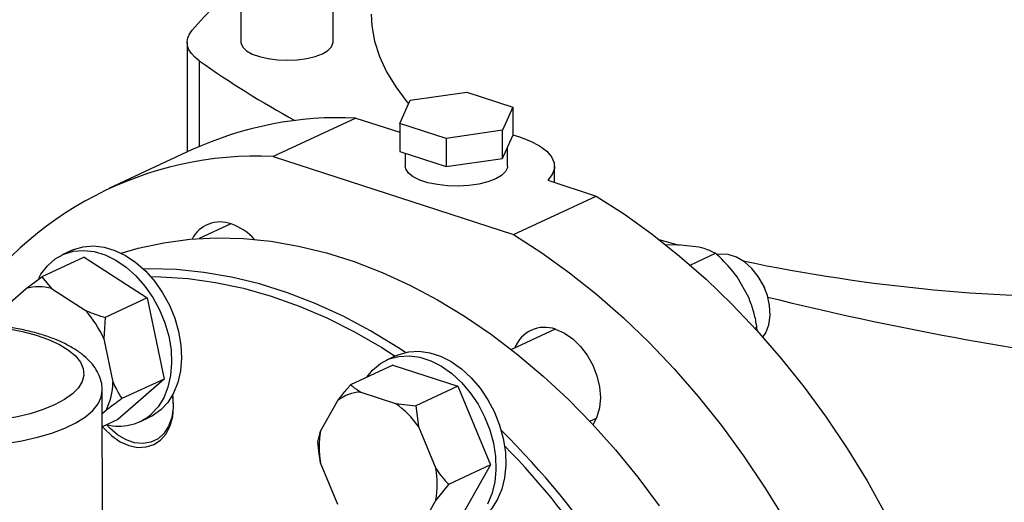
# Model space of a CAD drawing. Units: millimetres. Extents: x 4 to 416, y 4 to 293.
# Drawn here: x 311 to 318, y 189 to 193 of the extents above; entities that cross this region are included whole.
import ezdxf

# ---------------------------------------------------------------- set-up
doc = ezdxf.new("R2010")
doc.units = ezdxf.units.MM

msp = doc.modelspace()

# ---------------------------------------------------------------- linework, layer by layer
at = {"color": 7, "linetype": 'Continuous', "lineweight": 25}
for p, q in [((312.2904, 207.0379), (312.2938, 192.5261)), ((313.0081, 192.5262), (313.0047, 206.6584)), ((311.8757, 192.5255), (311.8759, 191.6749)), ((313.6067, 192.0765), (314.0456, 192.139)), ((314.0456, 192.139), (314.4042, 192.0226)), ((313.5264, 191.8976), (313.6067, 192.0765)), ((314.4042, 192.0226), (314.3239, 191.8437)), ((314.4042, 192.0226), (314.4042, 191.8032)), ((313.1859, 191.9388), (312.5445, 191.6406)), ((313.1859, 191.9388), (313.5264, 191.8283)), ((313.885, 191.7812), (313.5264, 191.8976)), ((313.5264, 191.8976), (313.5264, 191.6782)), ((314.3239, 191.8437), (313.885, 191.7812)), ((314.3239, 191.6243), (314.3239, 191.8437)), ((313.885, 191.7812), (313.885, 191.5618)), ((314.3239, 191.6243), (314.4042, 191.8032)), ((311.9105, 191.691), (311.2691, 191.3928)), ((313.5264, 191.6782), (313.885, 191.5618)), ((314.3623, 191.5653), (314.3622, 191.7097)), ((312.5445, 191.6406), (314.4089, 191.0354)), ((313.5684, 191.6646), (313.5685, 191.5651)), ((313.885, 191.5618), (314.3239, 191.6243)), ((314.7273, 191.4384), (314.7273, 191.5654)), ((314.6734, 191.456), (315.0502, 191.3336)), ((314.4089, 191.0354), (315.0502, 191.3336)), ((312.2144, 191.1181), (311.9691, 191.004)), ((315.5367, 190.9967), (315.6949, 190.9516)), ((315.7073, 190.9528), (315.5832, 190.9541)), ((315.8473, 190.9356), (315.7073, 190.9528)), ((311.0765, 190.8596), (310.7498, 190.7077)), ((310.9829, 190.913), (310.9065, 190.8775)), ((311.0765, 190.8596), (311.5656, 190.5435)), ((315.7783, 190.7979), (315.975, 190.8893)), ((310.6266, 190.616), (310.7498, 190.7077)), ((310.7498, 190.7077), (310.8241, 190.6155)), ((316.2333, 190.5463), (316.1429, 190.7072)), ((310.4357, 190.4487), (310.6266, 190.616)), ((310.8241, 190.6155), (311.085, 190.4468)), ((316.3465, 190.6432), (316.345, 190.6462)), ((316.3465, 190.6432), (316.3549, 190.6251)), ((316.3562, 190.6221), (316.3549, 190.6251)), ((311.5656, 190.5435), (311.2388, 190.3916)), ((311.5656, 190.5435), (311.6967, 189.9137)), ((311.2388, 190.3916), (311.2297, 190.2262)), ((316.2804, 190.3079), (316.2973, 190.3158)), ((316.2981, 190.2883), (316.2973, 190.3158)), ((314.731, 190.3011), (314.3914, 190.1432)), ((311.2297, 190.2262), (311.2997, 189.8902)), ((313.4995, 190.0961), (313.4232, 190.0606)), ((313.4711, 190.0216), (313.1443, 189.8696)), ((313.4711, 190.0216), (313.9773, 189.8572)), ((311.6967, 189.9137), (311.3389, 189.6)), ((311.6967, 189.9137), (311.37, 189.7618)), ((313.9773, 189.8572), (313.6506, 189.7053)), ((313.9773, 189.8572), (314.2306, 189.2486)), ((311.2181, 188.7714), (311.2179, 189.8245)), ((313.2227, 189.8128), (313.4928, 189.7251)), ((312.9106, 189.5104), (313.0456, 189.7475)), ((313.4928, 189.7251), (313.6506, 189.7053)), ((313.6506, 189.7053), (313.6699, 189.5448)), ((311.2468, 189.6701), (311.2179, 189.6448)), ((311.5089, 189.5821), (311.5852, 189.6177)), ((311.3389, 189.6), (311.2179, 189.5438)), ((313.6699, 189.5448), (313.805, 189.2201)), ((315.0005, 189.5862), (315.0523, 189.6103)), ((312.8913, 189.4253), (312.9106, 189.5104)), ((313.0458, 188.9401), (312.9107, 189.2648)), ((314.2306, 189.2486), (313.9038, 189.0966)), ((314.2306, 189.2486), (313.9776, 188.8042)), ((313.9038, 189.0966), (313.8051, 188.9745)), ((313.8051, 188.9745), (313.6701, 188.7374))]:
    msp.add_line(p, q, dxfattribs=at)
at = {"color": 8, "linetype": 'Continuous', "lineweight": 25}
msp.add_line((311.9697, 192.3831), (311.9699, 191.7177), dxfattribs=at)
at = {"color": 7, "linetype": 'Continuous', "lineweight": 25, "flags": 128}
for points in [[(313.3044, 192.7451), (313.3092, 192.6546), (313.3304, 192.5348), (313.3684, 192.4157), (313.423, 192.2976), (313.4942, 192.1808), (313.5817, 192.0657), (313.5949, 192.0502)], [(311.9697, 192.3831), (311.9355, 192.4106), (311.9087, 192.4393), (311.8897, 192.469), (311.8787, 192.4992), (311.8757, 192.5297), (311.8809, 192.5602), (311.8941, 192.5903), (311.9153, 192.6198)], [(312.2938, 192.5261), (312.2945, 192.5175), (312.3076, 192.4879), (312.3367, 192.4601), (312.3806, 192.4354), (312.4371, 192.415), (312.5035, 192.3997), (312.5769, 192.3904), (312.6538, 192.3874), (312.7305, 192.3909), (312.8035, 192.4007), (312.8693, 192.4164), (312.925, 192.4372)], [(312.925, 192.4372), (312.9678, 192.4622), (312.9958, 192.4902), (313.0077, 192.5198), (313.0081, 192.5262)], [(314.4042, 191.8073), (314.454, 191.7924), (314.5392, 191.7601), (314.6104, 191.7229), (314.6657, 191.6819), (314.704, 191.638), (314.7241, 191.5924), (314.7256, 191.5461), (314.7086, 191.5002), (314.6734, 191.456)], [(314.3623, 191.5653), (314.3614, 191.5548), (314.3471, 191.523), (314.3162, 191.4931), (314.2699, 191.4663), (314.2103, 191.4439), (314.14, 191.4267), (314.0621, 191.4156), (313.9799, 191.4111), (313.8972, 191.4133), (313.8174, 191.4221), (313.744, 191.4371), (313.6804, 191.4578), (313.6292, 191.4832), (313.5926, 191.5121), (313.5724, 191.5434), (313.5685, 191.5651)], [(315.0502, 191.3336), (315.2694, 191.1918), (315.4848, 191.0365), (315.6959, 190.8681), (315.902, 190.6873), (316.1024, 190.4945), (316.2965, 190.2903), (316.4836, 190.0755), (316.6632, 189.8507), (316.8347, 189.6166), (316.9975, 189.374), (317.1512, 189.1237), (317.2952, 188.8664)], [(311.3633, 190.8908), (311.4964, 190.9293), (311.6939, 190.9717), (311.8963, 190.9984), (312.1029, 191.0091), (312.313, 191.0038), (312.5258, 190.9827), (312.7406, 190.9456), (312.9566, 190.8928), (313.1732, 190.8244), (313.3894, 190.7408), (313.6046, 190.6421), (313.818, 190.5287), (314.0289, 190.401), (314.2364, 190.2596), (314.44, 190.1047), (314.6388, 189.9371), (314.8322, 189.7573), (315.0195, 189.566), (315.2, 189.3637), (315.3731, 189.1513), (315.5382, 188.9294)], [(314.4089, 191.0354), (314.628, 190.8936), (314.8434, 190.7383), (315.0545, 190.5699), (315.2606, 190.389), (315.461, 190.1962), (315.6551, 189.9921), (315.8422, 189.7773), (316.0218, 189.5525), (316.1933, 189.3184), (316.3562, 189.0758), (316.5098, 188.8255)], [(310.9829, 190.913), (310.9949, 190.9183), (311.0694, 190.9406), (311.1488, 190.947), (311.2315, 190.9375), (311.3154, 190.9122), (311.3985, 190.8717), (311.479, 190.8171), (311.5549, 190.7494), (311.6245, 190.6705), (311.686, 190.582), (311.7382, 190.4862), (311.7797, 190.3851), (311.8096, 190.2813), (311.8271, 190.177), (311.832, 190.0749), (311.824, 189.9772), (311.8033, 189.8862), (311.7705, 189.8042), (311.7263, 189.7329), (311.6717, 189.6742)], [(310.7245, 190.6972), (310.742, 190.7281), (310.7916, 190.7933), (310.8509, 190.8453), (310.9186, 190.8828), (310.993, 190.9051), (311.0725, 190.9115), (311.1551, 190.902), (311.239, 190.8767), (311.3222, 190.8362), (311.4027, 190.7815), (311.4786, 190.7139), (311.5481, 190.635), (311.6097, 190.5465), (311.6618, 190.4507), (311.7033, 190.3496), (311.7332, 190.2457), (311.7508, 190.1415), (311.7556, 190.0394), (311.7476, 189.9417), (311.727, 189.8507), (311.6942, 189.7687), (311.6499, 189.6974), (311.5953, 189.6386), (311.5953, 189.6386)], [(316.3435, 190.2381), (316.3648, 190.2724), (316.3882, 190.3353), (316.3984, 190.4069), (316.395, 190.4838), (316.3781, 190.5624), (316.3484, 190.6391), (316.3075, 190.7102), (316.2572, 190.7725), (316.1998, 190.823), (316.1381, 190.8594), (316.0749, 190.8799), (316.0132, 190.8836), (315.9864, 190.8797)], [(313.5698, 190.1203), (313.5097, 190.1596), (313.2988, 190.2872), (313.0854, 190.4006), (312.8702, 190.4993), (312.654, 190.583), (312.4374, 190.6514), (312.2214, 190.7042), (312.0066, 190.7412), (311.7938, 190.7624), (311.5837, 190.7677), (311.5373, 190.7667)], [(311.5932, 190.7082), (311.6716, 190.7073), (311.8831, 190.6936), (312.097, 190.6639), (312.3124, 190.6182), (312.5287, 190.5567), (312.745, 190.4797), (312.9606, 190.3874), (313.1748, 190.2801), (313.3866, 190.1582), (313.4911, 190.0922)], [(314.7352, 190.2998), (314.8029, 190.2698), (314.868, 190.225), (314.928, 190.167), (314.9806, 190.0981), (315.0238, 190.0209), (315.0559, 189.9384), (315.0757, 189.8538), (315.0823, 189.7703), (315.0757, 189.6912), (315.056, 189.6194), (315.0253, 189.5598)], [(313.2695, 189.9279), (313.3151, 189.9836), (313.3756, 190.0338), (313.4442, 190.0695), (313.5193, 190.0898), (313.5993, 190.0943), (313.6822, 190.0827), (313.7661, 190.0555), (313.8491, 190.0132), (313.9291, 189.9568), (314.0043, 189.8877), (314.0729, 189.8075), (314.1334, 189.718), (314.1843, 189.6213), (314.2244, 189.5198), (314.2527, 189.4157), (314.2687, 189.3116), (314.272, 189.2099), (314.2624, 189.1129), (314.2402, 189.023), (314.2059, 188.9422)], [(313.4995, 190.0961), (313.5205, 190.105), (313.5957, 190.1253), (313.6757, 190.1298), (313.7586, 190.1182), (313.8425, 190.091), (313.9254, 190.0487), (314.0054, 189.9923), (314.0806, 189.9232), (314.1493, 189.843), (314.2097, 189.7535), (314.2606, 189.6568), (314.3007, 189.5553), (314.3291, 189.4513), (314.3451, 189.3471), (314.3483, 189.2454), (314.3387, 189.1484), (314.3165, 189.0585), (314.2822, 188.9777), (314.2366, 188.9079), (314.1808, 188.8508), (314.1161, 188.8077), (314.1019, 188.8007)], [(311.2179, 189.5461), (311.2312, 189.5306), (311.2912, 189.4726), (311.3564, 189.4277), (311.4241, 189.3977), (311.4918, 189.3838), (311.5569, 189.3864), (311.6169, 189.4054), (311.6695, 189.4402), (311.7126, 189.4893), (311.7447, 189.551), (311.7644, 189.6228), (311.7711, 189.7019), (311.7644, 189.7854), (311.7635, 189.7907)], [(311.7625, 189.7889), (311.7649, 189.7708), (311.7674, 189.6902), (311.7565, 189.6149), (311.7326, 189.5481), (311.6968, 189.4925), (311.6503, 189.4503), (311.5952, 189.4234), (311.5338, 189.4128), (311.4685, 189.4189), (311.4019, 189.4415), (311.3369, 189.4797), (311.2761, 189.5318), (311.2503, 189.5599)], [(311.6717, 189.6742), (311.608, 189.6292), (311.5852, 189.6177)]]:
    msp.add_lwpolyline(points, dxfattribs=at)
at = {"color": 8, "linetype": 'Continuous', "lineweight": 25, "flags": 128}
for points in [[(310.3562, 190.3218), (310.3602, 190.3214), (310.4827, 190.3047), (310.5983, 190.2818), (310.7052, 190.2532), (310.8013, 190.2194), (310.885, 190.1809), (310.9548, 190.1384), (311.0095, 190.0927), (311.048, 190.0445), (311.0699, 189.9948), (311.0745, 189.9445), (311.0619, 189.8943), (311.0323, 189.8452), (310.9862, 189.798), (310.9244, 189.7537), (310.8481, 189.7129), (310.7585, 189.6764), (310.6572, 189.6449), (310.5461, 189.6188), (310.427, 189.5987), (310.3022, 189.5849)], [(310.332, 189.399), (310.466, 189.4136), (310.5943, 189.4345), (310.7149, 189.4614), (310.8261, 189.4939), (310.926, 189.5315), (311.0131, 189.5737), (311.0861, 189.6197), (311.1438, 189.6689), (311.1854, 189.7205), (311.2102, 189.7737), (311.2179, 189.8245)]]:
    msp.add_lwpolyline(points, dxfattribs=at)
at = {"color": 7, "linetype": 'Continuous', "lineweight": 25}
for centre, radius, start, end in [((315.3208, 189.6558), 4.5147, 132.10552, 138.96569), ((316.6475, 199.0377), 8.1342, 234.89541, 241.0612), ((313.0599, 189.1811), 2.7606, 87.38462, 114.60536), ((312.4208, 188.9094), 2.734, 87.40548, 147.46298), ((312.133, 190.8857), 0.2464, 69.68696, 152.35856), ((312.0705, 190.6968), 0.4452, 42.41572, 70.58673), ((318.9153, 203.8686), 13.3202, 258.19188, 271.07669), ((310.7244, 190.2828), 0.3473, 73.3148, 106.36216), ((322.5122, 215.4391), 25.6339, 256.16378, 262.75975), ((310.4855, 189.896), 0.8141, 23.92777, 42.57576), ((314.65, 190.0665), 0.2484, 69.95476, 158.95454), ((310.7829, 189.898), 0.5168, 333.84174, 359.13693), ((313.2344, 189.5084), 0.3046, 92.19718, 128.29299), ((313.0781, 189.1405), 0.7168, 34.33862, 54.64886), ((311.3468, 189.9324), 0.3848, 255.46641, 310.23827), ((313.5573, 189.3878), 0.6582, 169.26125, 190.7659), ((309.806, 184.9551), 6.412, 21.26654, 45.34158), ((309.7687, 184.9344), 6.3865, 22.20075, 44.30275), ((313.1584, 189.0971), 0.6582, 349.26118, 10.76598)]:
    msp.add_arc(centre, radius, start, end, dxfattribs=at)
for points, knots in [([(315.975, 190.8893), (315.9489, 190.9023), (315.9134, 190.9199), (315.8612, 190.9323), (315.8473, 190.9356)], [0, 0, 0, 0, 0.735439, 1, 1, 1, 1]), ([(316.1429, 190.7072), (316.1296, 190.7248), (316.0792, 190.7918), (316.0192, 190.848), (315.975, 190.8893)], [0, 0, 0, 0, 0.263334, 1, 1, 1, 1]), ([(316.2973, 190.3158), (316.2956, 190.3257), (316.2882, 190.3686), (316.2711, 190.4458), (316.246, 190.5126), (316.2333, 190.5463)], [0, 0, 0, 0, 0.129166, 0.560805, 1, 1, 1, 1]), ([(311.085, 190.4468), (311.1061, 190.4383), (311.1561, 190.4181), (311.2085, 190.4013), (311.2388, 190.3916)], [0, 0, 0, 0, 0.421442, 1, 1, 1, 1]), ([(311.2159, 189.8259), (311.2161, 189.8385), (311.2167, 189.8731), (311.201, 189.9281), (311.1721, 189.9881), (311.1301, 190.0441), (311.075, 190.0969), (311.0057, 190.1466), (310.9224, 190.1922), (310.8271, 190.2326), (310.7223, 190.267), (310.6101, 190.2953), (310.4918, 190.3172), (310.3955, 190.3308), (310.3382, 190.335), (310.3231, 190.3361)], [0, 0, 0, 0, 0.040724, 0.111586, 0.182981, 0.257896, 0.338631, 0.425759, 0.517155, 0.609338, 0.700513, 0.790571, 0.879741, 0.968282, 1, 1, 1, 1]), ([(311.2997, 189.8902), (311.3087, 189.8711), (311.33, 189.8259), (311.3553, 189.7853), (311.37, 189.7618)], [0, 0, 0, 0, 0.421443, 1, 1, 1, 1]), ([(313.0456, 189.7475), (313.0587, 189.7646), (313.0898, 189.8052), (313.1243, 189.846), (313.1443, 189.8696)], [0, 0, 0, 0, 0.421442, 1, 1, 1, 1]), ([(313.1443, 189.8696), (313.1489, 189.8656), (313.1713, 189.8459), (313.2, 189.8275), (313.2227, 189.8128)], [0, 0, 0, 0, 0.206692, 1, 1, 1, 1]), ([(311.37, 189.7618), (311.3611, 189.7554), (311.3185, 189.7245), (311.2785, 189.6942), (311.2468, 189.6701)], [0, 0, 0, 0, 0.206693, 1, 1, 1, 1]), ([(312.9107, 189.2648), (312.9067, 189.2875), (312.8974, 189.3412), (312.8935, 189.3944), (312.8913, 189.4253)], [0, 0, 0, 0, 0.421445, 1, 1, 1, 1]), ([(313.805, 189.2201), (313.8182, 189.2017), (313.8493, 189.1581), (313.8838, 189.1191), (313.9038, 189.0966)], [0, 0, 0, 0, 0.4214438, 1, 1, 1, 1])]:
    msp.add_open_spline(points, degree=3, knots=knots, dxfattribs=at)

doc.saveas('drawing.dxf')
